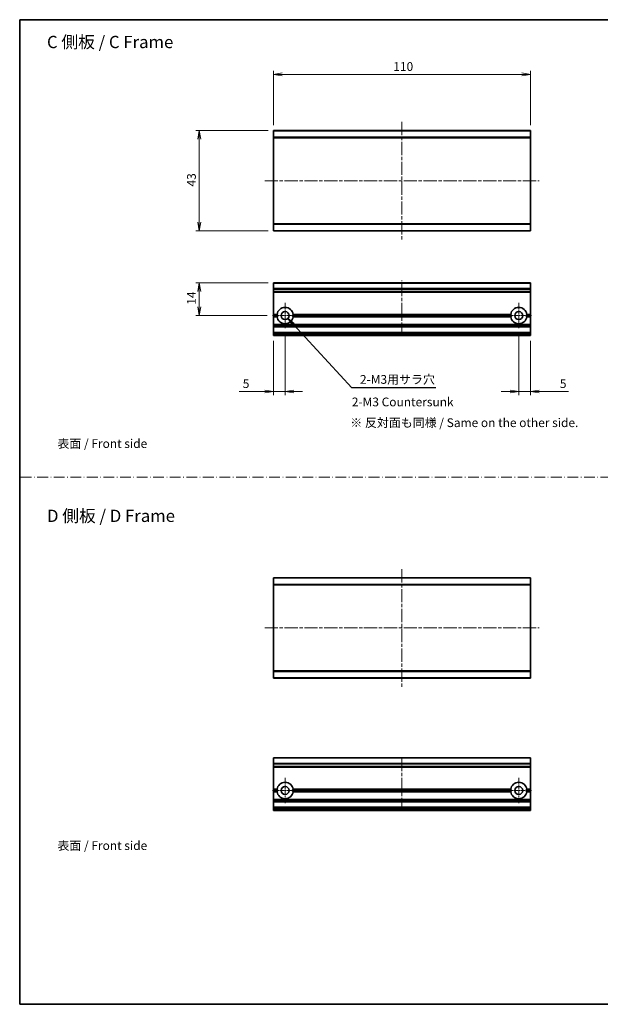
# Model space of a CAD drawing. Units: millimetres. Extents: x 0 to 9444, y 0 to 1826.
# Drawn here: x 3734 to 3983, y 0 to 422 of the extents above; entities that cross this region are included whole.
import ezdxf

# ---------------------------------------------------------------- set-up
doc = ezdxf.new("R2010")
doc.units = ezdxf.units.MM
doc.linetypes.add('CHAIN', pattern=[0.3543, 0.2362, -0.0295, 0.0591, -0.0295])
doc.linetypes.add('DASH_DOT', pattern=[0.37, 0.24, -0.06, 0.01, -0.06])
for name, color, linetype, lineweight in [('AM_5', 3, 'Continuous', 25), ('Border (ISO)', 7, 'Continuous', 35), ('Center Mark (ISO)', 131, 'Continuous', 18), ('Centerline (ISO)', 131, 'Continuous', 18), ('Dimension (ISO)', 7, 'Continuous', 18), ('Dimension (ISO) @ 1', 7, 'Continuous', 18), ('Sketch Geometry (ISO)', 7, 'Continuous', 18), ('Symbol (ISO)', 7, 'Continuous', 18), ('Visible (ISO)', 7, 'Continuous', 35), ('Visible Narrow (ISO)', 7, 'Continuous', 25)]:
    doc.layers.add(name, color=color, linetype=linetype, lineweight=lineweight)
doc.styles.add('ACISOTS', font='isocp.shx', dxfattribs={"height": 1, "bigfont": 'extfont.shx'})
doc.styles.add('Note Text (TK)', font='MS PGothic.ttf')
doc.dimstyles.new('Default - Method 1b (TK)', dxfattribs={"dimscale": 3, "dimtxt": 2.5, "dimasz": 2.5, "dimexe": 1, "dimexo": 1.5, "dimgap": 1, "dimtad": 1, "dimrnd": 1e-08, "dimdsep": 46, "dimtxsty": 'Note Text (TK)', "dimblk": 'OPEN', "dimcen": 0.09, "dimdle": 5, "dimclrd": 100, "dimclre": 100, "dimclrt": 7, "dimadec": 1, "dimazin": 1, "dimtfac": 1, "dimtmove": 0, "dimatfit": 3, "dimldrblk": 'OPEN', "dimfxl": 1, "dimtolj": 1, "dimlwd": -1, "dimlwe": -1, "dimarcsym": 0})

# ---------------------------------------------------------------- blocks, each defined once
blk = doc.blocks.new('図面枠 tk図枠')
at = {"layer": 'Border (ISO)'}
for p, q in [((14.5, 289), (405.5, 289)), ((14.5, 289), (14.5, 8)), ((14.5, 8), (405.5, 8))]:
    blk.add_line(p, q, dxfattribs=at)
blk = doc.blocks.new('_Open')
at = {"color": 0, "linetype": 'ByBlock', "lineweight": -2}
for p, q in [((-1, 0.17), (0, 0)), ((-1, -0.17), (0, 0)), ((0, 0), (-1, 0))]:
    blk.add_line(p, q, dxfattribs=at)
blk = doc.blocks.new('*D55')
at = {"layer": 'Defpoints', "color": 0}
for p in [(3953.09, 398.07), (3843.09, 374.07), (3953.09, 374.07)]:
    blk.add_point(p, dxfattribs=at)
at = {"layer": 'Dimension (ISO)', "color": 100}
for p, q in [((3843.09, 376.32), (3843.09, 399.57)), ((3846.84, 398.07), (3949.34, 398.07)), ((3953.09, 376.32), (3953.09, 399.57))]:
    blk.add_line(p, q, dxfattribs=at)
at = {"layer": 'Dimension (ISO)', "color": 100, "xscale": 3.75, "yscale": 3.75, "zscale": 3.75, "rotation": 180}
blk.add_blockref('_Open', (3843.09, 398.07), dxfattribs=at)
at = {"layer": 'Dimension (ISO)', "color": 100, "xscale": 3.75, "yscale": 3.75, "zscale": 3.75}
blk.add_blockref('_Open', (3953.09, 398.07), dxfattribs=at)
at = {"layer": 'Dimension (ISO)', "color": 7, "insert": (3894.38, 401.45), "char_height": 3.75, "attachment_point": 4, "style": 'Note Text (TK)'}
blk.add_mtext('\\A1;110', dxfattribs=at)
blk = doc.blocks.new('*D56')
at = {"layer": 'Defpoints', "color": 0}
for p in [(3843.09, 374.07), (3811.37, 331.07), (3843.09, 331.07)]:
    blk.add_point(p, dxfattribs=at)
at = {"layer": 'Dimension (ISO)', "color": 100}
for p, q in [((3840.84, 374.07), (3809.87, 374.07)), ((3811.37, 370.32), (3811.37, 334.82)), ((3840.84, 331.07), (3809.87, 331.07))]:
    blk.add_line(p, q, dxfattribs=at)
at = {"layer": 'Dimension (ISO)', "color": 100, "xscale": 3.75, "yscale": 3.75, "zscale": 3.75}
for p, rotation in [((3811.37, 374.07), 90), ((3811.37, 331.07), 270)]:
    blk.add_blockref('_Open', p, dxfattribs=dict(at, rotation=rotation))
at = {"layer": 'Dimension (ISO)', "color": 7, "insert": (3807.99, 350.08), "char_height": 3.75, "attachment_point": 4, "rotation": 90, "style": 'Note Text (TK)'}
blk.add_mtext('\\A1;43', dxfattribs=at)
blk = doc.blocks.new('*D52')
at = {"layer": 'Defpoints', "color": 0}
for p in [(3843.09, 308.83), (3811.37, 294.83), (3842.64, 294.83)]:
    blk.add_point(p, dxfattribs=at)
at = {"layer": 'Dimension (ISO)', "color": 100}
for p, q in [((3840.84, 308.83), (3809.87, 308.83)), ((3811.37, 305.08), (3811.37, 298.58)), ((3840.39, 294.83), (3809.87, 294.83))]:
    blk.add_line(p, q, dxfattribs=at)
at = {"layer": 'Dimension (ISO)', "color": 100, "xscale": 3.75, "yscale": 3.75, "zscale": 3.75}
for p, rotation in [((3811.37, 308.83), 90), ((3811.37, 294.83), 270)]:
    blk.add_blockref('_Open', p, dxfattribs=dict(at, rotation=rotation))
at = {"layer": 'Dimension (ISO)', "color": 7, "insert": (3807.99, 299.48), "char_height": 3.75, "attachment_point": 4, "rotation": 90, "style": 'Note Text (TK)'}
blk.add_mtext('\\A1;14', dxfattribs=at)
blk = doc.blocks.new('*D53')
at = {"layer": 'Defpoints', "color": 0}
for p in [(3848.09, 289.38), (3843.09, 286.33), (3848.09, 262.33)]:
    blk.add_point(p, dxfattribs=at)
at = {"layer": 'Dimension (ISO)', "color": 100}
for p, q in [((3848.09, 287.13), (3848.09, 260.83)), ((3843.09, 284.08), (3843.09, 260.83)), ((3839.34, 262.33), (3828.44, 262.33)), ((3848.09, 262.33), (3843.09, 262.33)), ((3851.84, 262.33), (3855.59, 262.33))]:
    blk.add_line(p, q, dxfattribs=at)
at = {"layer": 'Dimension (ISO)', "color": 100, "xscale": 3.75, "yscale": 3.75, "zscale": 3.75}
blk.add_blockref('_Open', (3843.09, 262.33), dxfattribs=at)
at = {"layer": 'Dimension (ISO)', "color": 100, "xscale": 3.75, "yscale": 3.75, "zscale": 3.75, "rotation": 180}
blk.add_blockref('_Open', (3848.09, 262.33), dxfattribs=at)
at = {"layer": 'Dimension (ISO)', "color": 7, "insert": (3829.94, 265.71), "char_height": 3.75, "attachment_point": 4, "style": 'Note Text (TK)'}
blk.add_mtext('\\A1;5', dxfattribs=at)
blk = doc.blocks.new('*D54')
at = {"layer": 'Defpoints', "color": 0}
for p in [(3948.09, 289.38), (3953.09, 286.33), (3948.09, 262.33)]:
    blk.add_point(p, dxfattribs=at)
at = {"layer": 'Dimension (ISO)', "color": 100}
for p, q in [((3948.09, 287.13), (3948.09, 260.83)), ((3953.09, 284.08), (3953.09, 260.83)), ((3944.34, 262.33), (3940.59, 262.33)), ((3948.09, 262.33), (3953.09, 262.33)), ((3956.84, 262.33), (3969.33, 262.33))]:
    blk.add_line(p, q, dxfattribs=at)
at = {"layer": 'Dimension (ISO)', "color": 100, "xscale": 3.75, "yscale": 3.75, "zscale": 3.75}
blk.add_blockref('_Open', (3948.09, 262.33), dxfattribs=at)
at = {"layer": 'Dimension (ISO)', "color": 100, "xscale": 3.75, "yscale": 3.75, "zscale": 3.75, "rotation": 180}
blk.add_blockref('_Open', (3953.09, 262.33), dxfattribs=at)
at = {"layer": 'Dimension (ISO)', "color": 7, "insert": (3965.65, 265.71), "char_height": 3.75, "attachment_point": 4, "style": 'Note Text (TK)'}
blk.add_mtext('\\A1;5', dxfattribs=at)
blk = doc.blocks.new('*S101')
at = {"layer": 'AM_5', "color": 3, "linetype": 'Continuous'}
for p, q in [((3851.61, 291.01), (3849.24, 293.58)), ((3851.95, 291.32), (3849.24, 293.58)), ((3849.24, 293.58), (3851.27, 290.7))]:
    blk.add_line(p, q, dxfattribs=at)
at = {"layer": 'AM_5', "color": 3}
for p, q in [((3876.61, 263.88), (3851.61, 291.01)), ((3912.56, 263.88), (3876.61, 263.88))]:
    blk.add_line(p, q, dxfattribs=at)
at = {"layer": 'AM_5', "color": 2, "insert": (3880.11, 265.63), "char_height": 3.5, "attachment_point": 7, "style": 'ACISOTS'}
blk.add_mtext('\\H3.75;\\A1;{\\fMS PGothic|b0|i0|c128|p50;\\C7;2-M3用サラ穴}', dxfattribs=at)

msp = doc.modelspace()

# ---------------------------------------------------------------- linework, layer by layer
at = {"layer": 'Center Mark (ISO)', "linetype": 'CHAIN', "ltscale": 8.074674}
for p, q in [((3848.0862, 300.2836), (3848.0862, 289.3836)), ((3948.0862, 300.2836), (3948.0862, 289.3836)), ((3853.5362, 294.8336), (3842.6362, 294.8336)), ((3953.5362, 294.8336), (3942.6362, 294.8336)), ((3848.0862, 96.9777), (3848.0862, 86.0777)), ((3948.0862, 96.9777), (3948.0862, 86.0777)), ((3853.5362, 91.5277), (3842.6362, 91.5277)), ((3953.5362, 91.5277), (3942.6362, 91.5277))]:
    msp.add_line(p, q, dxfattribs=at)
at = {"layer": 'Centerline (ISO)', "linetype": 'CHAIN', "ltscale": 23.990969}
for p, q in [((3898.0862, 377.7136), (3898.0862, 327.4295)), ((3839.3362, 352.5716), (3956.8362, 352.5716)), ((3898.0862, 286.1607), (3898.0862, 309.8934)), ((3898.0862, 186.2527), (3898.0862, 135.9686)), ((3839.3362, 161.1106), (3956.8362, 161.1106)), ((3898.0862, 82.7448), (3898.0862, 106.0582))]:
    msp.add_line(p, q, dxfattribs=at)
at = {"layer": 'Sketch Geometry (ISO)', "color": 4, "linetype": 'DASH_DOT', "lineweight": 18, "ltscale": 19.164619}
msp.add_line((3734.9229, 225.614), (4319.9229, 225.614), dxfattribs=at)
at = {"layer": 'Visible (ISO)'}
for p, q in [((3843.0862, 373.9636), (3843.0862, 374.0716)), ((3953.0862, 374.0716), (3843.0862, 374.0716)), ((3843.0862, 373.9636), (3843.0862, 371.155)), ((3843.0862, 370.963), (3843.0862, 371.155)), ((3843.0862, 334.1802), (3843.0862, 370.963)), ((3953.0862, 374.0716), (3953.0862, 373.9636)), ((3953.0862, 371.155), (3953.0862, 373.9636)), ((3953.0862, 371.155), (3953.0862, 370.963)), ((3953.0862, 370.963), (3953.0862, 334.1802)), ((3843.0862, 333.9881), (3843.0862, 334.1802)), ((3843.0862, 333.9881), (3843.0862, 331.1795)), ((3953.0862, 334.1802), (3953.0862, 333.9881)), ((3953.0862, 331.1795), (3953.0862, 333.9881)), ((3843.0862, 331.0716), (3843.0862, 331.1795)), ((3843.0862, 331.0716), (3953.0862, 331.0716)), ((3953.0862, 331.1795), (3953.0862, 331.0716)), ((3843.0862, 308.7641), (3843.0862, 308.8336)), ((3953.0862, 308.8336), (3843.0862, 308.8336)), ((3843.0862, 308.7641), (3843.0862, 306.4236)), ((3953.0862, 308.8336), (3953.0862, 308.7641)), ((3953.0862, 306.4236), (3953.0862, 308.7641)), ((3843.0862, 306.1931), (3843.0862, 306.4236)), ((3843.0862, 305.1336), (3843.0862, 306.1931)), ((3843.0862, 304.8336), (3843.0862, 305.1336)), ((3843.0862, 304.8336), (3953.0862, 304.8336)), ((3843.0862, 295.3336), (3843.0862, 304.8336)), ((3953.0862, 306.4236), (3953.0862, 306.1931)), ((3953.0862, 306.1931), (3953.0862, 305.1336)), ((3953.0862, 305.1336), (3953.0862, 304.8336)), ((3953.0862, 304.8336), (3953.0862, 295.3336)), ((3843.0862, 294.8336), (3843.0862, 295.3336)), ((3843.0862, 295.3336), (3844.6221, 295.3336)), ((3851.5503, 295.3336), (3944.6221, 295.3336)), ((3951.5503, 295.3336), (3953.0862, 295.3336)), ((3953.0862, 295.3336), (3953.0862, 294.8336)), ((3843.0862, 294.3336), (3843.0862, 294.8336)), ((3845.0862, 294.8336), (3843.0862, 294.8336)), ((3843.0862, 290.9579), (3843.0862, 294.3336)), ((3844.6221, 294.3336), (3843.0862, 294.3336)), ((3843.0862, 290.7457), (3843.0862, 290.9579)), ((3945.0862, 294.8336), (3851.0862, 294.8336)), ((3944.6221, 294.3336), (3851.5503, 294.3336)), ((3953.0862, 294.8336), (3951.0862, 294.8336)), ((3953.0862, 294.3336), (3951.5503, 294.3336)), ((3953.0862, 294.8336), (3953.0862, 294.3336)), ((3953.0862, 294.3336), (3953.0862, 290.9579)), ((3953.0862, 290.9579), (3953.0862, 290.7457)), ((3843.0862, 290.7457), (3843.0862, 290.4215)), ((3843.0862, 290.3336), (3843.0862, 290.4215)), ((3843.0862, 290.3336), (3843.0862, 290.0336)), ((3843.0862, 290.3336), (3953.0862, 290.3336)), ((3843.0862, 287.6336), (3843.0862, 290.0336)), ((3843.0862, 287.6336), (3843.0862, 287.3336)), ((3843.0862, 287.2457), (3843.0862, 287.3336)), ((3953.0862, 287.3336), (3843.0862, 287.3336)), ((3843.0862, 287.2457), (3843.0862, 286.9215)), ((3843.0862, 286.7093), (3843.0862, 286.9215)), ((3843.0862, 286.6336), (3843.0862, 286.7093)), ((3843.0862, 286.3336), (3843.0862, 286.6336)), ((3953.0862, 290.4215), (3953.0862, 290.7457)), ((3953.0862, 290.4215), (3953.0862, 290.3336)), ((3953.0862, 290.0336), (3953.0862, 290.3336)), ((3953.0862, 290.0336), (3953.0862, 287.6336)), ((3953.0862, 287.3336), (3953.0862, 287.6336)), ((3953.0862, 287.3336), (3953.0862, 287.2457)), ((3953.0862, 286.9215), (3953.0862, 287.2457)), ((3953.0862, 286.9215), (3953.0862, 286.7093)), ((3953.0862, 286.7093), (3953.0862, 286.6336)), ((3953.0862, 286.6336), (3953.0862, 286.3336)), ((3843.0862, 286.3336), (3953.0862, 286.3336)), ((3843.0862, 182.5027), (3843.0862, 182.6106)), ((3953.0862, 182.6106), (3843.0862, 182.6106)), ((3843.0862, 182.5027), (3843.0862, 179.6941)), ((3953.0862, 182.6106), (3953.0862, 182.5027)), ((3953.0862, 179.6941), (3953.0862, 182.5027)), ((3843.0862, 179.502), (3843.0862, 179.6941)), ((3843.0862, 142.7192), (3843.0862, 179.502)), ((3953.0862, 179.6941), (3953.0862, 179.502)), ((3953.0862, 179.502), (3953.0862, 142.7192)), ((3843.0862, 142.5272), (3843.0862, 142.7192)), ((3843.0862, 142.5272), (3843.0862, 139.7186)), ((3843.0862, 139.6106), (3843.0862, 139.7186)), ((3843.0862, 139.6106), (3953.0862, 139.6106)), ((3953.0862, 142.7192), (3953.0862, 142.5272)), ((3953.0862, 139.7186), (3953.0862, 142.5272)), ((3953.0862, 139.7186), (3953.0862, 139.6106)), ((3843.0862, 105.4581), (3843.0862, 105.5277)), ((3953.0862, 105.5277), (3843.0862, 105.5277)), ((3843.0862, 105.4581), (3843.0862, 103.1176)), ((3953.0862, 105.5277), (3953.0862, 105.4581)), ((3953.0862, 103.1176), (3953.0862, 105.4581)), ((3843.0862, 102.8871), (3843.0862, 103.1176)), ((3843.0862, 101.8277), (3843.0862, 102.8871)), ((3843.0862, 101.5277), (3843.0862, 101.8277)), ((3843.0862, 101.5277), (3953.0862, 101.5277)), ((3843.0862, 92.0277), (3843.0862, 101.5277)), ((3953.0862, 103.1176), (3953.0862, 102.8871)), ((3953.0862, 102.8871), (3953.0862, 101.8277)), ((3953.0862, 101.8277), (3953.0862, 101.5277)), ((3953.0862, 101.5277), (3953.0862, 92.0277)), ((3843.0862, 91.5277), (3843.0862, 92.0277)), ((3843.0862, 92.0277), (3844.6221, 92.0277)), ((3843.0862, 91.0277), (3843.0862, 91.5277)), ((3845.0862, 91.5277), (3843.0862, 91.5277)), ((3843.0862, 87.6519), (3843.0862, 91.0277)), ((3844.6221, 91.0277), (3843.0862, 91.0277)), ((3945.0862, 91.5277), (3851.0862, 91.5277)), ((3851.5503, 92.0277), (3944.6221, 92.0277)), ((3944.6221, 91.0277), (3851.5503, 91.0277)), ((3953.0862, 91.5277), (3951.0862, 91.5277)), ((3951.5503, 92.0277), (3953.0862, 92.0277)), ((3953.0862, 91.0277), (3951.5503, 91.0277)), ((3953.0862, 92.0277), (3953.0862, 91.5277)), ((3953.0862, 91.5277), (3953.0862, 91.0277)), ((3953.0862, 91.0277), (3953.0862, 87.6519)), ((3843.0862, 87.4398), (3843.0862, 87.6519)), ((3843.0862, 87.4398), (3843.0862, 87.1155)), ((3843.0862, 87.0277), (3843.0862, 87.1155)), ((3843.0862, 87.0277), (3843.0862, 86.7277)), ((3843.0862, 87.0277), (3953.0862, 87.0277)), ((3843.0862, 84.3277), (3843.0862, 86.7277)), ((3843.0862, 84.3277), (3843.0862, 84.0277)), ((3953.0862, 87.6519), (3953.0862, 87.4398)), ((3953.0862, 87.1155), (3953.0862, 87.4398)), ((3953.0862, 87.1155), (3953.0862, 87.0277)), ((3953.0862, 86.7277), (3953.0862, 87.0277)), ((3953.0862, 86.7277), (3953.0862, 84.3277)), ((3953.0862, 84.0277), (3953.0862, 84.3277)), ((3843.0862, 83.9398), (3843.0862, 84.0277)), ((3953.0862, 84.0277), (3843.0862, 84.0277)), ((3843.0862, 83.9398), (3843.0862, 83.6155)), ((3843.0862, 83.4034), (3843.0862, 83.6155)), ((3843.0862, 83.3277), (3843.0862, 83.4034)), ((3843.0862, 83.0277), (3843.0862, 83.3277)), ((3843.0862, 83.0277), (3953.0862, 83.0277)), ((3953.0862, 84.0277), (3953.0862, 83.9398)), ((3953.0862, 83.6155), (3953.0862, 83.9398)), ((3953.0862, 83.6155), (3953.0862, 83.4034)), ((3953.0862, 83.4034), (3953.0862, 83.3277)), ((3953.0862, 83.3277), (3953.0862, 83.0277))]:
    msp.add_line(p, q, dxfattribs=at)
for centre in [(3848.0862, 294.8336), (3948.0862, 294.8336), (3848.0862, 91.5277), (3948.0862, 91.5277)]:
    msp.add_circle(centre, 1.7, dxfattribs=at)
for centre, start, end in [((3848.0862, 294.8336), 8.213211, 171.786789), ((3948.0862, 294.8336), 8.213211, 171.786789), ((3848.0862, 294.8336), 188.213211, 351.786789), ((3948.0862, 294.8336), 188.213211, 351.786789), ((3848.0862, 91.5277), 8.213211, 171.786789), ((3948.0862, 91.5277), 8.213211, 171.786789), ((3848.0862, 91.5277), 188.213211, 351.786789), ((3948.0862, 91.5277), 188.213211, 351.786789)]:
    msp.add_arc(centre, 3.5, start, end, dxfattribs=at)
for points in [[(3845.0862, 294.8336), (3844.8541, 295.0657), (3844.6221, 295.3336)], [(3851.5503, 295.3336), (3851.3182, 295.0657), (3851.0862, 294.8336)], [(3945.0862, 294.8336), (3944.8541, 295.0657), (3944.6221, 295.3336)], [(3951.5503, 295.3336), (3951.3182, 295.0657), (3951.0862, 294.8336)], [(3844.6221, 294.3336), (3844.8541, 294.6016), (3845.0862, 294.8336)], [(3851.0862, 294.8336), (3851.3182, 294.6016), (3851.5503, 294.3336)], [(3944.6221, 294.3336), (3944.8541, 294.6016), (3945.0862, 294.8336)], [(3951.0862, 294.8336), (3951.3182, 294.6016), (3951.5503, 294.3336)], [(3845.0862, 91.5277), (3844.8541, 91.7597), (3844.6221, 92.0277)], [(3844.6221, 91.0277), (3844.8541, 91.2956), (3845.0862, 91.5277)], [(3851.5503, 92.0277), (3851.3182, 91.7597), (3851.0862, 91.5277)], [(3851.0862, 91.5277), (3851.3182, 91.2956), (3851.5503, 91.0277)], [(3945.0862, 91.5277), (3944.8541, 91.7597), (3944.6221, 92.0277)], [(3944.6221, 91.0277), (3944.8541, 91.2956), (3945.0862, 91.5277)], [(3951.5503, 92.0277), (3951.3182, 91.7597), (3951.0862, 91.5277)], [(3951.0862, 91.5277), (3951.3182, 91.2956), (3951.5503, 91.0277)]]:
    msp.add_open_spline(points, degree=2, dxfattribs=at)
at = {"layer": 'Visible Narrow (ISO)'}
for p, q in [((3843.0862, 373.9636), (3953.0862, 373.9636)), ((3953.0862, 371.155), (3843.0862, 371.155)), ((3843.0862, 370.963), (3953.0862, 370.963)), ((3953.0862, 334.1802), (3843.0862, 334.1802)), ((3843.0862, 333.9881), (3953.0862, 333.9881)), ((3953.0862, 331.1795), (3843.0862, 331.1795)), ((3843.0862, 308.7641), (3953.0862, 308.7641)), ((3953.0862, 306.4236), (3843.0862, 306.4236)), ((3843.0862, 306.1931), (3953.0862, 306.1931)), ((3953.0862, 305.1336), (3843.0862, 305.1336)), ((3953.0862, 290.9579), (3843.0862, 290.9579)), ((3843.0862, 290.7457), (3953.0862, 290.7457)), ((3953.0862, 290.4215), (3843.0862, 290.4215)), ((3843.0862, 290.0336), (3953.0862, 290.0336)), ((3953.0862, 287.6336), (3843.0862, 287.6336)), ((3843.0862, 287.2457), (3953.0862, 287.2457)), ((3953.0862, 286.9215), (3843.0862, 286.9215)), ((3843.0862, 286.7093), (3953.0862, 286.7093)), ((3953.0862, 286.6336), (3843.0862, 286.6336)), ((3843.0862, 182.5027), (3953.0862, 182.5027)), ((3953.0862, 179.6941), (3843.0862, 179.6941)), ((3843.0862, 179.502), (3953.0862, 179.502)), ((3953.0862, 142.7192), (3843.0862, 142.7192)), ((3843.0862, 142.5272), (3953.0862, 142.5272)), ((3953.0862, 139.7186), (3843.0862, 139.7186)), ((3843.0862, 105.4581), (3953.0862, 105.4581)), ((3953.0862, 103.1176), (3843.0862, 103.1176)), ((3843.0862, 102.8871), (3953.0862, 102.8871)), ((3953.0862, 101.8277), (3843.0862, 101.8277)), ((3953.0862, 87.6519), (3843.0862, 87.6519)), ((3843.0862, 87.4398), (3953.0862, 87.4398)), ((3953.0862, 87.1155), (3843.0862, 87.1155)), ((3843.0862, 86.7277), (3953.0862, 86.7277)), ((3953.0862, 84.3277), (3843.0862, 84.3277)), ((3843.0862, 83.9398), (3953.0862, 83.9398)), ((3953.0862, 83.6155), (3843.0862, 83.6155)), ((3843.0862, 83.4034), (3953.0862, 83.4034)), ((3953.0862, 83.3277), (3843.0862, 83.3277))]:
    msp.add_line(p, q, dxfattribs=at)

# ---------------------------------------------------------------- block references
at = {"xscale": 1.5, "yscale": 1.5, "zscale": 1.5}
msp.add_blockref('図面枠 tk図枠', (3712.75, -12), dxfattribs=at)
at = {"layer": 'AM_5'}
msp.add_blockref('*S101', (0, 0), dxfattribs=at)

# ---------------------------------------------------------------- texts
at = {"layer": 'Symbol (ISO)', "color": 7, "attachment_point": 4, "line_spacing_factor": 1.5, "style": 'Note Text (TK)'}
for s, insert, char_height in [('\\fMS PGothic|b0|i0;{\\H5.2500;C 側板 / C Frame}', (3746.176, 411.955), 5.25), ('\\fＭＳ Ｐゴシック|b0|i0;表面 / Front side', (3750.6368, 240.0346), 3.75), ('\\fMS PGothic|b0|i0;{\\H5.2500;D 側板 / D Frame}', (3746.176, 209.1097), 5.25), ('\\fＭＳ Ｐゴシック|b0|i0;表面 / Front side', (3750.6368, 67.9434), 3.75)]:
    msp.add_mtext(s, dxfattribs=dict(at, insert=insert, char_height=char_height))
at = {"layer": 'Symbol (ISO)', "color": 7, "char_height": 3.75, "attachment_point": 4, "line_spacing_factor": 1.5, "style": 'Note Text (TK)'}
for s, insert, width in [('\\fＭＳ Ｐゴシック|b0|i0;2-M3 Countersunk', (3876.6369, 257.8596), 44.013158), ('\\fＭＳ Ｐゴシック|b0|i0;※ 反対面も同様 / Same on the other side.', (3875.9716, 248.9791), 102.105267)]:
    msp.add_mtext(s, dxfattribs=dict(at, insert=insert, width=width))

# ---------------------------------------------------------------- dimensions: what is measured, and where the dimension line sits
at = {"layer": 'Dimension (ISO) @ 1', "color": 100}
for base, p1, p2, angle, override, picture, middle in [((3953.0862, 398.0716), (3843.0862, 374.0716), (3953.0862, 374.0716), 180, {"dimscale": 1, "dimtxt": 3.75, "dimasz": 3.75, "dimexe": 1.5, "dimexo": 2.25, "dimgap": 1.5, "dimtoh": 0, "dimdec": 2, "dimcen": 0.135, "dimtol": 0, "dimlim": 0, "dimtp": 0, "dimtm": 0, "dimtdec": 2, "dimtix": 0, "dimtofl": 0, "dimtmove": 0, "dimatfit": 1}, '*D55', (3898.0862, 398.0716)), ((3811.3677, 331.0716), (3843.0862, 374.0716), (3843.0862, 331.0716), 90, {"dimscale": 1, "dimtxt": 3.75, "dimasz": 3.75, "dimexe": 1.5, "dimexo": 2.25, "dimgap": 1.5, "dimtoh": 0, "dimdec": 2, "dimcen": 0.135, "dimtol": 0, "dimlim": 0, "dimtp": 0, "dimtm": 0, "dimtdec": 2, "dimtix": 0, "dimtofl": 0, "dimtmove": 0, "dimatfit": 1}, '*D56', (3811.3677, 352.5716)), ((3811.3677, 294.8336), (3843.0862, 308.8336), (3842.6362, 294.8336), 90, {"dimscale": 1, "dimtxt": 3.75, "dimasz": 3.75, "dimexe": 1.5, "dimexo": 2.25, "dimgap": 1.5, "dimtoh": 0, "dimdec": 2, "dimcen": 0.135, "dimtol": 0, "dimlim": 0, "dimtp": 0, "dimtm": 0, "dimtdec": 2, "dimtix": 0, "dimtofl": 0, "dimtmove": 0, "dimatfit": 1}, '*D52', (3811.3677, 301.8336)), ((3848.0862, 262.3336), (3843.0862, 286.3336), (3848.0862, 289.3836), 180, {"dimscale": 1, "dimtxt": 3.75, "dimasz": 3.75, "dimexe": 1.5, "dimexo": 2.25, "dimgap": 1.5, "dimtoh": 0, "dimdec": 2, "dimcen": 0.135, "dimtol": 0, "dimlim": 0, "dimtp": 0, "dimtm": 0, "dimtdec": 2, "dimtix": 0, "dimtofl": 1, "dimtmove": 0, "dimatfit": 1}, '*D53', (3831.0286, 262.3336)), ((3948.0862, 262.3336), (3953.0862, 286.3336), (3948.0862, 289.3836), 180, {"dimscale": 1, "dimtxt": 3.75, "dimasz": 3.75, "dimexe": 1.5, "dimexo": 2.25, "dimgap": 1.5, "dimtoh": 0, "dimdec": 2, "dimcen": 0.135, "dimtol": 0, "dimlim": 0, "dimtp": 0, "dimtm": 0, "dimtdec": 2, "dimtix": 0, "dimtofl": 1, "dimtmove": 0, "dimatfit": 1}, '*D54', (3966.7405, 262.3336))]:
    dim = msp.add_linear_dim(base=base, p1=p1, p2=p2, angle=angle, dimstyle='Default - Method 1b (TK)', override=override, dxfattribs=at)
    dim.commit()
    dim.dimension.update_dxf_attribs({"geometry": picture, "text_midpoint": middle, "dimtype": 128})

doc.saveas('drawing.dxf')
